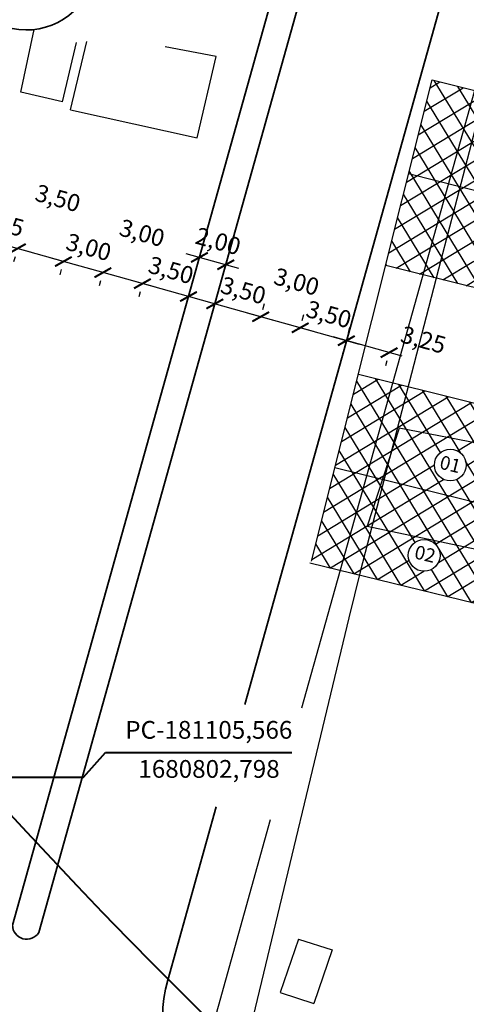
# Model space of a CAD drawing. Units: metres. Extents: x 180287 to 181903, y 1680092 to 1681714.
# Drawn here: x 181109 to 181141, y 1680786 to 1680858 of the extents above; entities that cross this region are included whole.
import ezdxf
from ezdxf.lldxf.tags import DXFTag

# ---------------------------------------------------------------- set-up
doc = ezdxf.new("R2010")
doc.units = ezdxf.units.M
doc.header["$LTSCALE"] = 0.05
doc.header["$MEASUREMENT"] = 0
doc.header["$PDMODE"] = 2
doc.header["$PDSIZE"] = 0.5
for name, color, linetype in [('AJ_A_PLANODIRETOR', 7, 'Continuous'), ('EPT CASA', 8, 'Continuous'), ('EVU_', 7, 'Continuous'), ('g-faixas', 161, 'DASHED'), ('HATCH_CASAS', 1, 'Continuous'), ('LOTES_NOVOS', 1, 'Continuous'), ('MATRICULA', 40, 'Continuous'), ('NUMERAÇÃO', 7, 'Continuous'), ('P-GEO_COTA', 7, 'Continuous'), ('Recuo de Jardim', 252, 'DASHDOT')]:
    doc.layers.add(name, color=color, linetype=linetype)
doc.layers.add('EPT MF', color=7, linetype='CENTER', lineweight=35)
doc.layers.add('EPT-Alinhamento_Etapa2', color=6, linetype='Continuous', lineweight=40)
doc.layers.get('0').freeze()
doc.styles.add('SELO', font='ARIAL.TTF')
tags = doc.linetypes.add('CENTER', pattern=[2, 1.25, -0.25, 0.25, -0.25]).pattern_tags.tags
tags[10:11] = [DXFTag(74, 4), DXFTag(75, 0), DXFTag(340, '0'), DXFTag(46, 1.0), DXFTag(50, 0.0), DXFTag(44, 0.0), DXFTag(45, 0.0)]
tags[8:9] = [DXFTag(74, 4), DXFTag(75, 0), DXFTag(340, '0'), DXFTag(46, 1.0), DXFTag(50, 0.0), DXFTag(44, 0.0), DXFTag(45, 0.0)]
tags[6:7] = [DXFTag(74, 4), DXFTag(75, 0), DXFTag(340, '0'), DXFTag(46, 1.0), DXFTag(50, 0.0), DXFTag(44, 0.0), DXFTag(45, 0.0)]
tags[4:5] = [DXFTag(74, 4), DXFTag(75, 0), DXFTag(340, '0'), DXFTag(46, 1.0), DXFTag(50, 0.0), DXFTag(44, 0.0), DXFTag(45, 0.0)]
tags = doc.linetypes.add('DASHDOT', pattern=[1, 0.5, -0.25, 0, -0.25]).pattern_tags.tags
tags[10:11] = [DXFTag(74, 4), DXFTag(75, 0), DXFTag(340, '0'), DXFTag(46, 1.0), DXFTag(50, 0.0), DXFTag(44, 0.0), DXFTag(45, 0.0)]
tags[8:9] = [DXFTag(74, 4), DXFTag(75, 0), DXFTag(340, '0'), DXFTag(46, 1.0), DXFTag(50, 0.0), DXFTag(44, 0.0), DXFTag(45, 0.0)]
tags[6:7] = [DXFTag(74, 4), DXFTag(75, 0), DXFTag(340, '0'), DXFTag(46, 1.0), DXFTag(50, 0.0), DXFTag(44, 0.0), DXFTag(45, 0.0)]
tags[4:5] = [DXFTag(74, 4), DXFTag(75, 0), DXFTag(340, '0'), DXFTag(46, 1.0), DXFTag(50, 0.0), DXFTag(44, 0.0), DXFTag(45, 0.0)]
tags = doc.linetypes.add('DASHED', pattern=[0.75, 0.5, -0.25]).pattern_tags.tags
tags[6:7] = [DXFTag(74, 4), DXFTag(75, 0), DXFTag(340, '0'), DXFTag(46, 1.0), DXFTag(50, 0.0), DXFTag(44, 0.0), DXFTag(45, 0.0)]
tags[4:5] = [DXFTag(74, 4), DXFTag(75, 0), DXFTag(340, '0'), DXFTag(46, 1.0), DXFTag(50, 0.0), DXFTag(44, 0.0), DXFTag(45, 0.0)]
doc.dimstyles.new('1000', dxfattribs={"dimtxt": 2, "dimasz": 1, "dimexe": 1, "dimexo": 0.625, "dimtad": 1, "dimrnd": 0.05, "dimzin": 1, "dimtxsty": 'Standard', "dimblk": 'ARCHTICK', "dimcen": 2.5, "dimdle": 1, "dimadec": 0, "dimazin": 0, "dimtfac": 1, "dimtmove": 0, "dimatfit": 3, "dimfxl": 0, "dimlwe": -1, "dimarcsym": 0})
doc.dimstyles.new('ISO-25', dxfattribs={"dimtxt": 1.2, "dimasz": 0.8, "dimexe": 0.5, "dimexo": 0.625, "dimtad": 1, "dimdec": 3, "dimtxsty": 'Standard', "dimblk": 'ARCHTICK', "dimcen": 2.5, "dimadec": 4, "dimazin": 0, "dimtfac": 1, "dimtdec": 3, "dimtmove": 0, "dimatfit": 3, "dimfxl": 0, "dimarcsym": 0})
pattern_1 = [(31.2742, (181229.3165, 1680794.2019), (-0.648918, 1.068366), []), (121.2742, (181229.3165, 1680794.2019), (-1.068366, -0.648918), [])]

# ---------------------------------------------------------------- blocks, each defined once
blk = doc.blocks.new('_ARCHTICK')
at = {"color": 0, "linetype": 'ByBlock', "const_width": 0.15}
blk.add_lwpolyline([(-0.5, -0.5), (0.5, 0.5)], dxfattribs=at)
blk = doc.blocks.new('*D336')
at = {"layer": 'Defpoints', "color": 0}
for p in [(181129.193, 1680835.608), (181129.214, 1680835.684), (181132.586, 1680834.741)]:
    blk.add_point(p, dxfattribs=at)
at = {"layer": 'P-GEO_COTA', "color": 0}
for p, q in [((181129.362, 1680836.21), (181129.484, 1680836.647)), ((181132.755, 1680835.342), (181132.856, 1680835.704))]:
    blk.add_line(p, q, dxfattribs=at)
at = {"layer": 'P-GEO_COTA', "color": 0, "lineweight": -2}
blk.add_line((181133.549, 1680834.471), (181128.251, 1680835.954), dxfattribs=at)
for p, rotation in [((181129.214, 1680835.684), 164.3681287537203), ((181132.586, 1680834.741), 344.3681287537203)]:
    blk.add_blockref('_ARCHTICK', p, dxfattribs=dict(at, rotation=rotation))
at = {"layer": 'P-GEO_COTA', "color": 0, "insert": (181131.265, 1680836.516), "char_height": 1.25, "attachment_point": 5, "rotation": 344.36813}
blk.add_mtext('3,50', dxfattribs=at)
blk = doc.blocks.new('*D337')
at = {"layer": 'Defpoints', "color": 0}
for p in [(181122.948, 1680837.355), (181122.969, 1680837.432), (181126.304, 1680836.416)]:
    blk.add_point(p, dxfattribs=at)
at = {"layer": 'P-GEO_COTA', "color": 0}
for p, q in [((181123.116, 1680837.957), (181123.238, 1680838.395)), ((181126.472, 1680837.018), (181126.595, 1680837.455))]:
    blk.add_line(p, q, dxfattribs=at)
at = {"layer": 'P-GEO_COTA', "color": 0, "lineweight": -2}
blk.add_line((181127.288, 1680836.223), (181122.006, 1680837.701), dxfattribs=at)
for p, rotation in [((181122.969, 1680837.432), 164.3681287537203), ((181126.325, 1680836.492), 344.3681287537203)]:
    blk.add_blockref('_ARCHTICK', p, dxfattribs=dict(at, rotation=rotation))
at = {"layer": 'P-GEO_COTA', "color": 0, "insert": (181125.012, 1680838.266), "char_height": 1.25, "attachment_point": 5, "rotation": 344.36813}
blk.add_mtext('3,50', dxfattribs=at)
blk = doc.blocks.new('*D338')
at = {"layer": 'Defpoints', "color": 0}
for p in [(181121.844, 1680840.834), (181121.022, 1680837.894), (181122.948, 1680837.355)]:
    blk.add_point(p, dxfattribs=at)
at = {"layer": 'P-GEO_COTA', "color": 0}
for p, q in [((181121.19, 1680838.496), (181122.114, 1680841.797)), ((181123.116, 1680837.957), (181124.04, 1680841.258))]:
    blk.add_line(p, q, dxfattribs=at)
at = {"layer": 'P-GEO_COTA', "color": 0, "lineweight": -2}
blk.add_line((181124.733, 1680840.025), (181120.881, 1680841.103), dxfattribs=at)
for p, rotation in [((181121.844, 1680840.834), 164.3681287537203), ((181123.77, 1680840.295), 344.3681287537203)]:
    blk.add_blockref('_ARCHTICK', p, dxfattribs=dict(at, rotation=rotation))
at = {"layer": 'P-GEO_COTA', "color": 0, "insert": (181123.172, 1680841.868), "char_height": 1.25, "attachment_point": 5, "rotation": 344.36813}
blk.add_mtext('2,00', dxfattribs=at)
blk = doc.blocks.new('*D339')
at = {"layer": 'Defpoints', "color": 0}
for p in [(181117.672, 1680838.914), (181117.675, 1680838.924), (181121.022, 1680837.894)]:
    blk.add_point(p, dxfattribs=at)
at = {"layer": 'P-GEO_COTA', "color": 0, "lineweight": -2}
blk.add_line((181122.006, 1680837.701), (181116.709, 1680839.183), dxfattribs=at)
at = {"layer": 'P-GEO_COTA', "color": 0}
for p, q in [((181121.19, 1680838.496), (181121.312, 1680838.933)), ((181117.507, 1680838.322), (181117.403, 1680837.951))]:
    blk.add_line(p, q, dxfattribs=at)
at = {"layer": 'P-GEO_COTA', "color": 0, "lineweight": -2}
for p, rotation in [((181117.672, 1680838.914), 164.3681287537203), ((181121.043, 1680837.97), 344.3681287537203)]:
    blk.add_blockref('_ARCHTICK', p, dxfattribs=dict(at, rotation=rotation))
at = {"layer": 'P-GEO_COTA', "color": 0, "insert": (181119.723, 1680839.746), "char_height": 1.25, "attachment_point": 5, "rotation": 344.36813}
blk.add_mtext('3,50', dxfattribs=at)
blk = doc.blocks.new('*D340')
at = {"layer": 'Defpoints', "color": 0}
for p in [(181111.894, 1680840.53), (181111.897, 1680840.541), (181114.786, 1680839.732)]:
    blk.add_point(p, dxfattribs=at)
at = {"layer": 'P-GEO_COTA', "color": 0, "lineweight": -2}
blk.add_line((181115.746, 1680839.452), (181110.931, 1680840.8), dxfattribs=at)
at = {"layer": 'P-GEO_COTA', "color": 0}
for p, q in [((181111.729, 1680839.939), (181111.625, 1680839.567)), ((181114.618, 1680839.13), (181114.514, 1680838.759))]:
    blk.add_line(p, q, dxfattribs=at)
at = {"layer": 'P-GEO_COTA', "color": 0, "lineweight": -2}
for p, rotation in [((181111.894, 1680840.53), 164.3681287537203), ((181114.783, 1680839.722), 344.3681287537203)]:
    blk.add_blockref('_ARCHTICK', p, dxfattribs=dict(at, rotation=rotation))
at = {"layer": 'P-GEO_COTA', "color": 0, "insert": (181113.704, 1680841.43), "char_height": 1.25, "attachment_point": 5, "rotation": 344.36813}
blk.add_mtext('3,00', dxfattribs=at)
blk = doc.blocks.new('*D341')
at = {"layer": 'Defpoints', "color": 0}
for p in [(181105.394, 1680842.349), (181105.397, 1680842.359), (181108.527, 1680841.484)]:
    blk.add_point(p, dxfattribs=at)
at = {"layer": 'P-GEO_COTA', "color": 0, "lineweight": -2}
blk.add_line((181109.487, 1680841.204), (181104.431, 1680842.619), dxfattribs=at)
at = {"layer": 'P-GEO_COTA', "color": 0}
for p, q in [((181105.228, 1680841.758), (181105.125, 1680841.386)), ((181108.358, 1680840.882), (181108.254, 1680840.51))]:
    blk.add_line(p, q, dxfattribs=at)
at = {"layer": 'P-GEO_COTA', "color": 0, "lineweight": -2}
for p, rotation in [((181105.394, 1680842.349), 164.3681287537203), ((181108.524, 1680841.473), 344.3681287537203)]:
    blk.add_blockref('_ARCHTICK', p, dxfattribs=dict(at, rotation=rotation))
at = {"layer": 'P-GEO_COTA', "color": 0, "insert": (181107.324, 1680843.215), "char_height": 1.25, "attachment_point": 5, "rotation": 344.36813}
blk.add_mtext('3,25', dxfattribs=at)
blk = doc.blocks.new('*D379')
at = {"layer": 'Defpoints', "color": 0}
for p in [(181392.74, 1681060.727), (181105.961, 1680760.755)]:
    blk.add_point(p, dxfattribs=at)
at = {"layer": 'EPT-Alinhamento_Etapa2', "color": 0, "lineweight": -2}
blk.add_line((181110.695, 1680765.706), (181105.961, 1680760.755), dxfattribs=at)
at = {"layer": 'EPT-Alinhamento_Etapa2', "color": 0, "lineweight": -2, "xscale": 0.8, "yscale": 0.8, "zscale": 0.8, "rotation": 226.288135907334}
blk.add_blockref('_ARCHTICK', (181105.961, 1680760.755), dxfattribs=at)
at = {"layer": 'EPT-Alinhamento_Etapa2', "color": 0, "insert": (181107.996, 1680764.655), "char_height": 1.2, "attachment_point": 5, "rotation": 46.28814}
blk.add_mtext('R415', dxfattribs=at)
blk = doc.blocks.new('*D382')
at = {"layer": 'Defpoints', "color": 0}
for p in [(181392.74, 1681060.727), (181133.87, 1680774.401)]:
    blk.add_point(p, dxfattribs=at)
at = {"layer": 'EPT-Alinhamento_Etapa2', "color": 0, "lineweight": -2}
blk.add_line((181140.13, 1680781.325), (181133.87, 1680774.401), dxfattribs=at)
at = {"layer": 'EPT-Alinhamento_Etapa2', "color": 0, "lineweight": -2, "xscale": 0.8, "yscale": 0.8, "zscale": 0.8, "rotation": 227.8829004782998}
blk.add_blockref('_ARCHTICK', (181133.87, 1680774.401), dxfattribs=at)
at = {"layer": 'EPT-Alinhamento_Etapa2', "color": 0, "insert": (181137.326, 1680780.051), "char_height": 1.2, "attachment_point": 5, "rotation": 47.8829}
blk.add_mtext('R386', dxfattribs=at)

msp = doc.modelspace()

# ---------------------------------------------------------------- hatches: boundary and pattern name
at = {"layer": 'HATCH_CASAS'}
h = msp.add_hatch(dxfattribs=at)
h.set_pattern_fill('ANSI37', color=256, scale=10, style=0)
h.set_pattern_definition(pattern_1)
h.paths.add_polyline_path([(181151.5288, 1680850.6556), (181138.8591, 1680853.8161), (181137.1351, 1680846.9408), (181149.856, 1680843.7512), (181150.2077, 1680845.2036), (181150.2118, 1680845.2026)])
h.paths.add_polyline_path([(181146.0716, 1680847.1274, -1), (181143.8183, 1680847.6778, -1)], flags=16)
h.paths.add_polyline_path([(181149.856, 1680843.7512), (181137.1351, 1680846.9408), (181135.4541, 1680840.2365), (181148.2419, 1680837.0465), (181149.238, 1680841.1708), (181149.2316, 1680841.1723)])
h.paths.add_polyline_path([(181144.1655, 1680840.5197, -1), (181141.9121, 1680841.0701, -1)], flags=16)
h.paths.add_polyline_path([(181143.8435, 1680846.9423), (181145.7129, 1680846.4845), (181146.0773, 1680847.9723), (181144.2079, 1680848.4301)], flags=24)
h.paths.add_polyline_path([(181142.0018, 1680840.3775), (181143.8792, 1680839.9178), (181144.2435, 1680841.4056), (181142.3661, 1680841.8653)], flags=8)
h = msp.add_hatch(dxfattribs=at)
h.set_pattern_fill('ANSI37', color=256, scale=10, style=0)
h.set_pattern_definition(pattern_1)
h.paths.add_polyline_path([(181133.4858, 1680832.2762), (181131.7409, 1680825.4281), (181146.9702, 1680821.6815), (181146.9712, 1680821.6812), (181148.5952, 1680828.5071)])
h.paths.add_polyline_path([(181141.3124, 1680825.3635, -1), (181139.059, 1680825.9139, -1)], flags=16)
h.paths.add_polyline_path([(181131.7409, 1680825.4281), (181130.0303, 1680818.606), (181129.9941, 1680818.4615), (181145.3149, 1680814.7193), (181146.0112, 1680817.6461), (181146.0101, 1680817.6463), (181146.9702, 1680821.6815)])
h.paths.add_polyline_path([(181139.4063, 1680818.7558, -1), (181137.1529, 1680819.3062, -1)], flags=16)
h.paths.add_polyline_path([(181139.0843, 1680825.1784), (181140.9537, 1680824.7206), (181141.318, 1680826.2084), (181139.4487, 1680826.6662)], flags=24)
h.paths.add_polyline_path([(181137.2426, 1680818.6136), (181139.1199, 1680818.1539), (181139.4843, 1680819.6416), (181137.6069, 1680820.1014)], flags=8)

# ---------------------------------------------------------------- linework, layer by layer
at = {"layer": 'AJ_A_PLANODIRETOR'}
for p, q in [((181165.874, 1680938.5238, 4.6021), (181129.3103, 1680807.8474, 3.9009)), ((181127.0236, 1680799.6749, 3.857), (181121.3751, 1680779.4877, 3.7487))]:
    msp.add_line(p, q, dxfattribs=at)
at = {"layer": 'EPT CASA'}
for p, q in [((181108.7894, 1680852.9228, -0.603), (181109.7689, 1680857.5098, -3.1622)), ((181111.8372, 1680852.217, -1.6715), (181112.8622, 1680856.5451, -3.1622)), ((181112.4029, 1680851.6297, -1.6525), (181113.6114, 1680856.6265, -3.1622)), ((181123.0672, 1680855.5207, -3.1622), (181119.3466, 1680856.2382, -3.1622)), ((181121.675, 1680849.5848, -1.9346), (181123.0672, 1680855.5207, -3.1622)), ((181111.8372, 1680852.217, -1.6715), (181108.7894, 1680852.9228, -0.603)), ((181112.4029, 1680851.6297, -1.6525), (181121.675, 1680849.5848, -1.9346)), ((181136.4605, 1680828.3301, -0.672), (181134.1086, 1680821.1652, -1.4774)), ((181146.9535, 1680826.3002, -2.632), (181136.4605, 1680828.3301, -0.672)), ((181134.1086, 1680821.1652, -1.4774), (181147.684, 1680818.3138, -2.632)), ((181129.0964, 1680790.9668, -2.4048), (181127.7574, 1680787.0535, -2.2228)), ((181129.0964, 1680790.9668, -2.4048), (181131.5414, 1680790.1691, -2.792)), ((181131.5414, 1680790.1691, -2.792), (181130.2023, 1680786.2558, -2.6099)), ((181127.7574, 1680787.0535, -2.2228), (181130.2023, 1680786.2558, -2.6099))]:
    msp.add_line(p, q, dxfattribs=at)
at = {"layer": 'EPT MF', "ltscale": 30}
for p, q in [((181172.2533, 1680976.5664), (181125.1606, 1680808.1325)), ((181123.062, 1680800.6265), (181119.5226, 1680787.9673))]:
    msp.add_line(p, q, dxfattribs=at)
msp.add_lwpolyline([(181163.5184, 1680982.3523), (181110.1013, 1680791.4438, -0.75), (181108.1753, 1680791.9827), (181133.1958, 1680881.4038)], format="xyb", dxfattribs=at)
for centre, radius, start, end in [((181109.2077, 1680862.4738), 5, 257.695164, 347.346799), ((181129.1533, 1680785.2747), 10, 164.379462, 226.261005)]:
    msp.add_arc(centre, radius, start, end, dxfattribs=at)
at = {"layer": 'EPT-Alinhamento_Etapa2', "color": 0}
for p, q in [((181113.3772, 1680802.7981), (181114.9772, 1680804.6192)), ((181114.9772, 1680804.6192), (181128.6022, 1680804.6192)), ((181106.1908, 1680802.7981), (181113.3772, 1680802.7981))]:
    msp.add_line(p, q, dxfattribs=at)
at = {"layer": 'EPT-Alinhamento_Etapa2', "ltscale": 103}
msp.add_arc((181392.7397, 1681060.7266), 386, 221.928954, 247.491536, dxfattribs=at)
at = {"layer": 'EVU_'}
msp.add_lwpolyline([(181321.506, 1680789.2888), (181262.3424, 1680808.5708, 0.0176494), (181262.0033, 1680808.6683), (181135.4705, 1680840.2323)], format="xyb", dxfattribs=at)
msp.add_lwpolyline([(181227.9787, 1680794.5286), (181222.9377, 1680781.5196), (181217.9679, 1680766.8111), (181212.9982, 1680752.1027), (181211.0911, 1680746.1139), (181208.0458, 1680733.2582), (181203.854, 1680723.3329), (181211.1885, 1680719.3515), (181218.3046, 1680716.3279), (181241.8013, 1680788.4236), (181245.286, 1680802.8413), (181244.1829, 1680804.6623), (181133.4858, 1680832.2762)], dxfattribs=at)
at = {"layer": 'g-faixas'}
msp.add_arc((181350.6713, 1680754.8057, 3.1915), 531, 309.886674, 309.886674, dxfattribs=at)
at = {"layer": 'LOTES_NOVOS'}
for p, q in [((181149.861, 1680843.7499), (181137.1351, 1680846.9408)), ((181146.9702, 1680821.6815), (181131.7409, 1680825.4281))]:
    msp.add_line(p, q, dxfattribs=at)
at = {"layer": 'MATRICULA'}
for p, q in [((181130.0303, 1680818.606), (181138.859, 1680853.816)), ((181129.9287, 1680818.4774), (181229.3165, 1680794.2019))]:
    msp.add_line(p, q, dxfattribs=at)
msp.add_lwpolyline([(181138.8591, 1680853.8161), (181392.0332, 1680790.6608)], dxfattribs=at)
at = {"layer": 'NUMERAÇÃO'}
for centre in [(181140.1857, 1680825.6387), (181138.2796, 1680819.031)]:
    msp.add_circle(centre, 1.1598, dxfattribs=at)
at = {"layer": 'P-GEO_COTA'}
for p, q in [((181112.8573, 1680840.2608), (181107.5607, 1680841.7428)), ((181111.7288, 1680839.9387), (181111.6248, 1680839.5673)), ((181118.6354, 1680838.6441), (181113.8203, 1680839.9914)), ((181114.6178, 1680839.1303), (181114.5139, 1680838.7589)), ((181117.5068, 1680838.3219), (181117.4029, 1680837.9506)), ((181126.4725, 1680837.0181), (181126.5948, 1680837.4554)), ((181130.1774, 1680835.4146), (181125.3624, 1680836.7619)), ((181129.3615, 1680836.2098), (181129.4839, 1680836.6471)), ((181136.6778, 1680833.5958), (181131.6234, 1680835.01)), ((181132.4181, 1680834.1387), (181132.317, 1680833.7775)), ((181135.5464, 1680833.2633), (181135.4453, 1680832.9022))]:
    msp.add_line(p, q, dxfattribs=at)
at = {"layer": 'Recuo de Jardim', "ltscale": 0.5}
msp.add_lwpolyline([(181146.462, 1680867.3936), (181140.5221, 1680844.5269), (181139.5106, 1680840.6329), (181133.5877, 1680817.8317), (181132.7763, 1680814.4627), (181125.6328, 1680784.7256), (181159.5636, 1680757.3228), (181170.9501, 1680748.1428), (181186.5852, 1680737.2583), (181205.7623, 1680726.8484), (181209.2946, 1680724.9309), (181212.9288, 1680722.9582), (181233.3996, 1680714.2602), (181245.7235, 1680709.5056), (181249.4554, 1680708.0658), (181254.2748, 1680706.2064), (181268.7682, 1680701.0918), (181275.4478, 1680698.6823), (181292.0478, 1680692.6914), (181340.1351, 1680675.3318)], dxfattribs=at)

# ---------------------------------------------------------------- block references
at = {"layer": 'P-GEO_COTA'}
for p, rotation in [((181108.5238, 1680841.4734), 164.3681287537203), ((181111.8943, 1680840.5303), 344.3681287537203), ((181114.7833, 1680839.7219), 164.3681287537203), ((181117.6724, 1680838.9136), 344.3681287537203), ((181126.3254, 1680836.4924), 164.3681287537203), ((181129.2144, 1680835.684), 344.3681287537203), ((181132.5865, 1680834.7405), 164.3681287495401), ((181135.7148, 1680833.8652), 344.3681287495402)]:
    msp.add_blockref('_ARCHTICK', p, dxfattribs=dict(at, rotation=rotation))

# ---------------------------------------------------------------- texts
at = {"layer": 'EPT-Alinhamento_Etapa2', "color": 0, "char_height": 1.3, "attachment_point": 5}
for s, insert in [('PC-181105,566', (181122.5295, 1680806.1008)), ('1680802,798', (181122.5437, 1680803.2429))]:
    msp.add_mtext(s, dxfattribs=dict(at, insert=insert))
at = {"layer": 'NUMERAÇÃO', "style": 'SELO'}
for s, p in [('01', (181139.3407, 1680825.396)), ('02', (181137.499, 1680818.8312))]:
    msp.add_text(s, height=1, rotation=346.239699, dxfattribs=at).set_placement(p)
at = {"layer": 'P-GEO_COTA', "char_height": 1.25, "attachment_point": 5, "rotation": 344.368129}
for s, insert in [('3,50', (181111.449, 1680845.0127)), ('3,00', (181117.6074, 1680842.4678)), ('3,00', (181128.9082, 1680838.9032)), ('3,25', (181138.1783, 1680834.6555))]:
    msp.add_mtext(s, dxfattribs=dict(at, insert=insert))

# ---------------------------------------------------------------- dimensions: what is measured, and where the dimension line sits
at = {"layer": 'EPT-Alinhamento_Etapa2', "color": 0}
for mpoint, picture, middle in [((181105.9614, 1680760.7546), '*D379', (181108.881, 1680763.8085)), ((181133.8696, 1680774.4011), '*D382', (181138.2351, 1680779.2296))]:
    dim = msp.add_radius_dim(center=(181392.7397, 1681060.7266), mpoint=mpoint, dimstyle='ISO-25', dxfattribs=at)
    dim.commit()
    dim.dimension.update_dxf_attribs({"geometry": picture, "text_midpoint": middle})
at = {"layer": 'P-GEO_COTA'}
for base, p1, p2, picture, middle in [((181105.394, 1680842.3491), (181108.5266, 1680841.4837), (181105.3968, 1680842.3594), '*D341', (181106.9589, 1680841.9113)), ((181121.8441, 1680840.8338), (181122.9476, 1680837.3554), (181121.0216, 1680837.8943), '*D338', (181122.8071, 1680840.5643)), ((181111.8943, 1680840.5303), (181114.7862, 1680839.7322), (181111.8972, 1680840.5406), '*D340', (181113.3388, 1680840.1261)), ((181117.6724, 1680838.9136), (181121.0216, 1680837.8943), (181117.6752, 1680838.9238), '*D339', (181119.3577, 1680838.442)), ((181122.9689, 1680837.4316), (181126.3041, 1680836.4162), (181122.9476, 1680837.3554), '*D337', (181124.6472, 1680836.962)), ((181129.2144, 1680835.684), (181132.5865, 1680834.7405), (181129.1931, 1680835.6079), '*D336', (181130.9004, 1680835.2123))]:
    dim = msp.add_linear_dim(base=base, p1=p1, p2=p2, angle=344.368129, dimstyle='1000', override={"dimtxt": 1.25}, dxfattribs=at)
    dim.commit()
    dim.dimension.update_dxf_attribs({"geometry": picture, "text_midpoint": middle})

doc.saveas('drawing.dxf')
